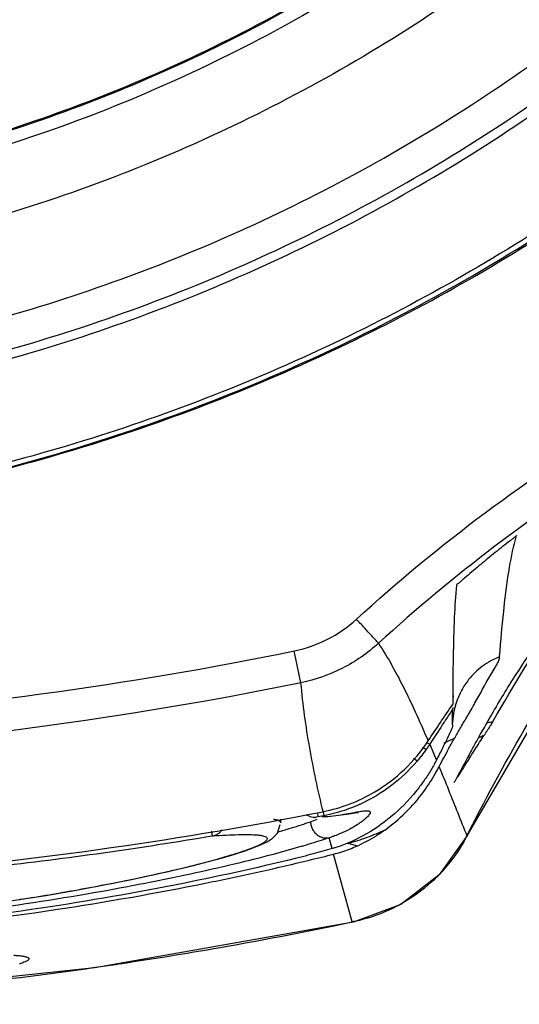
# Model space of a CAD drawing. Units: inches. Extents: x 1.2 to 15.8, y 0.3 to 10.5.
# Drawn here: x 12.6 to 12.6, y 6.2 to 6.3 of the extents above; entities that cross this region are included whole.
import ezdxf

# ---------------------------------------------------------------- set-up
doc = ezdxf.new("R2010")
doc.units = ezdxf.units.IN
doc.header["$LTSCALE"] = 0.935
doc.header["$MEASUREMENT"] = 0
doc.layers.get('0').update_dxf_attribs({"linetype": 'CONTINUOUS'})
doc.styles.get("Standard").update_dxf_attribs({"font": 'txt', "width": 0.8})
doc.dimstyles.new('DIMSTYLE_1', dxfattribs={"dimtxt": 0.1, "dimasz": 0.1875, "dimexe": 0.18, "dimexo": 0.0625, "dimgap": 0.09, "dimtad": 0, "dimtih": 1, "dimtoh": 1, "dimdec": 3, "dimlfac": 2, "dimzin": 4, "dimdsep": 46, "dimtxsty": 'STANDARD', "dimblk": 'CLOSED', "dimblk1": 'CLOSED', "dimblk2": 'CLOSED', "dimcen": 0.09, "dimadec": 0, "dimazin": 0, "dimtp": 0.005, "dimtm": 0.005, "dimtfac": 1, "dimtdec": 3, "dimtofl": 0, "dimtmove": 0, "dimatfit": 3, "dimldrblk": 'CLOSED', "dimfxl": 1, "dimtolj": 1, "dimtzin": 4, "dimarcsym": 0})

# ---------------------------------------------------------------- blocks, each defined once
blk = doc.blocks.new('_CLOSED')
at = {"color": 0, "linetype": 'BYBLOCK'}
for p, q in [((0, 0), (-1, 0.16667)), ((-1, 0.16667), (-1, -0.16667)), ((-1, -0.16667), (0, 0)), ((-1, 0), (0, 0))]:
    blk.add_line(p, q, dxfattribs=at)
blk = doc.blocks.new('*D20')
at = {"color": 2, "linetype": 'CONTINUOUS'}
for p, q in [((12.92192, 6.86207), (12.92192, 5.10654)), ((12.92192, 6.86207), (12.92192, 5.10654)), ((12.92192, 5.16904), (12.61192, 5.16904)), ((12.92192, 5.16904), (12.92812, 5.16904)), ((12.92812, 5.16904), (13.24645, 5.16904))]:
    blk.add_line(p, q, dxfattribs=at)
at = {"color": 2, "linetype": 'CONTINUOUS', "xscale": 0.1875, "yscale": 0.1875, "zscale": 0.1875}
blk.add_blockref('_CLOSED', (12.92192, 5.16904), dxfattribs=at)
at = {"color": 2, "linetype": 'CONTINUOUS', "xscale": 0.1875, "yscale": 0.1875, "zscale": 0.1875, "rotation": 180}
blk.add_blockref('_CLOSED', (12.92192, 5.16904), dxfattribs=at)
at = {"color": 2, "linetype": 'CONTINUOUS'}
for s, width, p in [('0%%d%%p10%%d SHAFT END MARK (OR KEY) ', 0.803226, (13.29645, 5.11904)), ('ORIENTATION FOR ENCODER', 0.8, (13.29645, 4.96904)), ('ABSOLUTE POSITION = 0', 0.8, (13.29645, 4.81904))]:
    blk.add_text(s, height=0.1, dxfattribs=dict(at, width=width)).set_placement(p)

msp = doc.modelspace()

# ---------------------------------------------------------------- linework, layer by layer
at = {"color": 7, "linetype": 'CONTINUOUS'}
for p, q in [((12.60989, 6.20804), (12.6091, 6.21188)), ((12.62832, 6.20466), (12.62857, 6.20555)), ((12.62857, 6.20555), (12.62866, 6.20577)), ((12.62814, 6.20299), (12.62832, 6.20466)), ((12.62814, 6.20299), (12.62814, 6.20299)), ((12.62538, 6.20064), (12.62592, 6.19937)), ((12.62592, 6.19937), (12.62619, 6.19873)), ((12.62833, 6.19602), (12.6284, 6.19617)), ((12.61185, 6.1924), (12.61195, 6.19189)), ((12.61266, 6.19203), (12.61195, 6.19189)), ((12.61256, 6.19253), (12.61266, 6.19203)), ((12.60747, 6.19117), (12.60747, 6.19163)), ((12.61137, 6.19186), (12.61171, 6.19185)), ((12.61195, 6.19189), (12.61171, 6.19185)), ((12.61243, 6.1919), (12.61315, 6.19196)), ((12.59926, 6.18958), (12.59916, 6.19017)), ((12.62985, 6.18962), (12.62991, 6.18971)), ((12.61364, 6.18808), (12.6133, 6.18939)), ((12.61605, 6.17926), (12.61381, 6.18741)), ((12.5851, 6.17377), (12.61641, 6.17932)), ((12.61641, 6.17932), (12.61605, 6.17926)), ((12.61641, 6.17932), (12.61641, 6.17932)), ((12.55127, 6.17015), (12.5851, 6.17377))]:
    msp.add_line(p, q, dxfattribs=at)
for points in [[(12.62991, 6.18971), (12.64498, 6.21548), (12.66255, 6.23837)], [(12.61052, 6.19217), (12.61064, 6.19209), (12.61101, 6.19193), (12.61137, 6.19186)], [(12.61315, 6.19196), (12.6144, 6.19209), (12.61542, 6.19224)], [(12.61542, 6.19224), (12.61619, 6.19236), (12.61668, 6.19242), (12.61682, 6.19243)], [(12.60582, 6.18891), (12.60644, 6.1893), (12.60706, 6.18993), (12.6074, 6.191)], [(12.62991, 6.18972), (12.62652, 6.18494), (12.6219, 6.18137), (12.61641, 6.17932)], [(12.60193, 6.18742), (12.60318, 6.18783), (12.60424, 6.18821), (12.60511, 6.18856), (12.60582, 6.18891)], [(12.59876, 6.18652), (12.60046, 6.18699), (12.60193, 6.18742)], [(12.52039, 6.17755), (12.52666, 6.17765), (12.53286, 6.17785), (12.53894, 6.17813), (12.54487, 6.1785), (12.5506, 6.17894), (12.55609, 6.17943), (12.56129, 6.17998), (12.56623, 6.18057), (12.57087, 6.18119), (12.57519, 6.18182), (12.5792, 6.18246), (12.58288, 6.1831), (12.58625, 6.18372), (12.58932, 6.18433), (12.59209, 6.18492), (12.59458, 6.18549), (12.59681, 6.18602), (12.59876, 6.18652)]]:
    msp.add_lwpolyline(points, dxfattribs=at)
for points, knots in [([(12.51692, 6.64953), (12.52803, 6.64953), (12.55031, 6.64764), (12.58275, 6.63921), (12.61327, 6.62542), (12.64106, 6.60667), (12.66532, 6.58347), (12.68533, 6.55643), (12.70045, 6.52645), (12.71026, 6.49441), (12.71452, 6.46124), (12.71315, 6.42787), (12.70618, 6.39522), (12.69381, 6.36418), (12.67636, 6.33564), (12.65437, 6.31046), (12.62844, 6.28933), (12.59928, 6.27285), (12.56764, 6.26149), (12.54552, 6.25761), (12.53439, 6.25661)], [0, 0, 0, 0, 0.055512, 0.111153, 0.166756, 0.2221, 0.277937, 0.333734, 0.38942, 0.444969, 0.500403, 0.555768, 0.611114, 0.666494, 0.721966, 0.777544, 0.83276, 0.888375, 0.944177, 1, 1, 1, 1]), ([(12.51692, 6.64169), (12.52754, 6.64169), (12.54881, 6.6399), (12.57979, 6.63188), (12.60899, 6.61878), (12.63557, 6.60096), (12.65878, 6.57893), (12.67796, 6.55331), (12.69257, 6.52484), (12.70218, 6.49432), (12.70654, 6.46261), (12.7055, 6.43063), (12.69912, 6.39927), (12.68755, 6.36943), (12.67114, 6.34196), (12.65035, 6.31763), (12.62577, 6.29714), (12.59809, 6.28107), (12.56812, 6.26988), (12.54714, 6.26588), (12.53658, 6.26477)], [0, 0, 0, 0, 0.055556, 0.111112, 0.166667, 0.222223, 0.277779, 0.333334, 0.38889, 0.444445, 0.5, 0.555555, 0.611111, 0.666666, 0.722222, 0.777777, 0.833333, 0.888888, 0.944444, 1, 1, 1, 1]), ([(12.51692, 6.27924), (12.52703, 6.27924), (12.54733, 6.28101), (12.57682, 6.28891), (12.60447, 6.30181), (12.62948, 6.31933), (12.65111, 6.34095), (12.66867, 6.36608), (12.68156, 6.39382), (12.6894, 6.42332), (12.69201, 6.45367), (12.68933, 6.48397), (12.68145, 6.51334), (12.6686, 6.54093), (12.65113, 6.5659), (12.62962, 6.58745), (12.60469, 6.60496), (12.57705, 6.6179), (12.54748, 6.62587), (12.52709, 6.62766), (12.51692, 6.62766)], [0, 0, 0, 0, 0.055506, 0.111149, 0.166754, 0.222084, 0.277931, 0.333744, 0.389439, 0.444991, 0.500419, 0.555775, 0.611112, 0.666485, 0.721955, 0.777531, 0.832729, 0.88835, 0.944165, 1, 1, 1, 1]), ([(12.51692, 6.24011), (12.52804, 6.24011), (12.55032, 6.24186), (12.58289, 6.24968), (12.61384, 6.2625), (12.6424, 6.28), (12.66787, 6.30175), (12.68962, 6.32723), (12.70713, 6.35579), (12.71995, 6.38674), (12.72777, 6.4193), (12.72952, 6.44158), (12.72952, 6.4527)], [0, 0, 0, 0, 0.1, 0.200001, 0.300001, 0.400001, 0.500002, 0.600001, 0.700001, 0.800001, 0.9, 1, 1, 1, 1]), ([(12.70491, 6.45331), (12.70491, 6.44594), (12.70385, 6.42799), (12.69811, 6.39993), (12.68656, 6.37025), (12.67019, 6.34292), (12.64946, 6.31873), (12.62496, 6.29838), (12.59738, 6.28242), (12.56767, 6.27139), (12.54695, 6.26744), (12.53659, 6.26635)], [0, 0, 0, 0, 0.080259, 0.195434, 0.310609, 0.425784, 0.54096, 0.656136, 0.771312, 0.886488, 1, 1, 1, 1]), ([(12.5366, 6.26653), (12.54037, 6.26692), (12.5544, 6.26883), (12.57824, 6.27487), (12.6068, 6.2874), (12.63291, 6.30446), (12.65586, 6.32558), (12.67502, 6.35019), (12.68986, 6.37762), (12.69999, 6.40712), (12.70426, 6.43271), (12.70491, 6.44819), (12.70491, 6.45331)], [0, 0, 0, 0, 0.041269, 0.154135, 0.267001, 0.379866, 0.492731, 0.605596, 0.718461, 0.831326, 0.94419, 1, 1, 1, 1]), ([(12.51692, 6.24403), (12.52787, 6.24404), (12.54978, 6.24575), (12.58177, 6.25346), (12.61213, 6.26605), (12.64012, 6.28322), (12.66507, 6.30454), (12.68639, 6.32949), (12.70356, 6.35747), (12.71615, 6.38783), (12.72386, 6.41983), (12.72557, 6.44174), (12.72558, 6.45269)], [0, 0, 0, 0, 0.100297, 0.200397, 0.300348, 0.4002, 0.500002, 0.599803, 0.699655, 0.799605, 0.899704, 1, 1, 1, 1]), ([(12.51692, 6.23903), (12.52844, 6.23903), (12.55141, 6.24089), (12.58478, 6.24913), (12.61608, 6.26242), (12.63522, 6.2744), (12.64418, 6.28104)], [0, 0, 0, 0, 0.253773, 0.505086, 0.754137, 1, 1, 1, 1]), ([(12.64261, 6.26525), (12.63343, 6.2591), (12.61408, 6.2481), (12.58294, 6.23604), (12.5503, 6.22868), (12.52803, 6.22703), (12.51692, 6.22703)], [0, 0, 0, 0, 0.248914, 0.499276, 0.749638, 1, 1, 1, 1]), ([(12.51692, 6.22646), (12.52804, 6.22646), (12.55032, 6.2281), (12.58299, 6.23546), (12.61423, 6.24753), (12.63366, 6.25856), (12.6429, 6.26475)], [0, 0, 0, 0, 0.25, 0.5, 0.75, 1, 1, 1, 1]), ([(12.51692, 6.22639), (12.52788, 6.22639), (12.54984, 6.22799), (12.5821, 6.2351), (12.61305, 6.24683), (12.63237, 6.25757), (12.64159, 6.26362)], [0, 0, 0, 0, 0.249399, 0.499032, 0.749085, 1, 1, 1, 1]), ([(12.61657, 6.21569), (12.62154, 6.22023), (12.63186, 6.22877), (12.64299, 6.23623), (12.64876, 6.2397)], [0, 0, 0, 0, 0.500002, 1, 1, 1, 1]), ([(12.63481, 6.22494), (12.63488, 6.225), (12.63501, 6.2251), (12.6352, 6.22525), (12.63537, 6.22538), (12.63553, 6.22551), (12.63563, 6.22559), (12.63588, 6.22579), (12.63583, 6.22574)], [0, 0, 0, 0, 0.205627, 0.392021, 0.559188, 0.7065, 0.832163, 1, 1, 1, 1]), ([(12.64618, 6.22554), (12.64643, 6.22474), (12.64342, 6.22203), (12.64079, 6.21649), (12.63729, 6.2115), (12.63534, 6.20842)], [0, 0, 0, 0, 0.127036, 0.467303, 1, 1, 1, 1]), ([(12.63296, 6.20339), (12.6355, 6.20776), (12.63985, 6.21506), (12.64524, 6.222), (12.64714, 6.22485)], [0, 0, 0, 0, 0.590353, 1, 1, 1, 1]), ([(12.63378, 6.21115), (12.63394, 6.21312), (12.63425, 6.21673), (12.63469, 6.22033), (12.63498, 6.22196)], [0, 0, 0, 0, 0.543577, 1, 1, 1, 1]), ([(12.62958, 6.22064), (12.62951, 6.22058), (12.62939, 6.22047), (12.6292, 6.22032), (12.62904, 6.22017), (12.6289, 6.22005), (12.62876, 6.21991), (12.6286, 6.21985), (12.62859, 6.21977)], [0, 0, 0, 0, 0.201008, 0.383055, 0.546659, 0.690966, 0.813772, 1, 1, 1, 1]), ([(12.62859, 6.21977), (12.62847, 6.21849), (12.6283, 6.21562), (12.62818, 6.21084), (12.62815, 6.20734), (12.62815, 6.20543)], [0, 0, 0, 0, 0.269138, 0.599928, 1, 1, 1, 1]), ([(12.60911, 6.21188), (12.61053, 6.21217), (12.61318, 6.21311), (12.6155, 6.21471), (12.61657, 6.21569)], [0, 0, 0, 0, 0.499666, 1, 1, 1, 1]), ([(12.61923, 6.2128), (12.6192, 6.21283), (12.6191, 6.21293), (12.6189, 6.21316), (12.61858, 6.2135), (12.61817, 6.21394), (12.61749, 6.21469), (12.61695, 6.21528), (12.61657, 6.21569)], [0, 0, 0, 0, 0.031532, 0.109465, 0.230089, 0.387651, 0.574601, 1, 1, 1, 1]), ([(12.61924, 6.21281), (12.6179, 6.21159), (12.615, 6.20958), (12.61167, 6.20841), (12.6099, 6.20804)], [0, 0, 0, 0, 0.501266, 1, 1, 1, 1]), ([(12.61922, 6.2128), (12.61981, 6.2119), (12.62092, 6.21005), (12.62242, 6.20715), (12.62384, 6.20414), (12.62474, 6.20209), (12.62519, 6.20105)], [0, 0, 0, 0, 0.243675, 0.490548, 0.742776, 1, 1, 1, 1]), ([(12.42473, 6.21188), (12.44492, 6.20774), (12.48592, 6.20218), (12.54792, 6.20218), (12.58892, 6.20774), (12.60911, 6.21188)], [0, 0, 0, 0, 0.333321, 0.666654, 1, 1, 1, 1]), ([(12.63378, 6.21115), (12.63306, 6.21088), (12.63168, 6.21012), (12.63017, 6.20866), (12.62917, 6.20715), (12.62874, 6.20615), (12.62856, 6.20562), (12.62855, 6.20558)], [0, 0, 0, 0, 0.294984, 0.590292, 0.787123, 0.984263, 1, 1, 1, 1]), ([(12.63036, 6.2048), (12.63067, 6.20534), (12.6316, 6.20697), (12.63269, 6.20907), (12.63374, 6.21062), (12.63378, 6.21115)], [0, 0, 0, 0, 0.261901, 0.778485, 1, 1, 1, 1]), ([(12.60989, 6.20804), (12.57938, 6.20178), (12.51692, 6.19543), (12.45446, 6.20178), (12.42394, 6.20804)], [0, 0, 0, 0, 0.5, 1, 1, 1, 1]), ([(12.61256, 6.19253), (12.61226, 6.1938), (12.61168, 6.19636), (12.61093, 6.20022), (12.6103, 6.20411), (12.61001, 6.20673), (12.6099, 6.20804)], [0, 0, 0, 0, 0.249685, 0.499398, 0.749264, 1, 1, 1, 1]), ([(12.6252, 6.20105), (12.62569, 6.20179), (12.62666, 6.20325), (12.62765, 6.2047), (12.62815, 6.20543)], [0, 0, 0, 0, 0.499908, 1, 1, 1, 1]), ([(12.62814, 6.20299), (12.62814, 6.2032), (12.62814, 6.20361), (12.62814, 6.20423), (12.62814, 6.20464), (12.62814, 6.20485)], [0, 0, 0, 0, 0.334145, 0.667452, 1, 1, 1, 1]), ([(12.62729, 6.20356), (12.62722, 6.20346), (12.62663, 6.20256), (12.62604, 6.20166), (12.62552, 6.20085)], [0, 0, 0, 0, 0.105264, 1, 1, 1, 1]), ([(12.62814, 6.20299), (12.62814, 6.20274), (12.62779, 6.20202), (12.62748, 6.20132), (12.62726, 6.20086)], [0, 0, 0, 0, 0.324751, 1, 1, 1, 1]), ([(12.63296, 6.20338), (12.63293, 6.20334), (12.63287, 6.20322), (12.63275, 6.20302), (12.6326, 6.20279), (12.63244, 6.20253), (12.63227, 6.20226), (12.63209, 6.20198), (12.63197, 6.20179), (12.63191, 6.20169)], [0, 0, 0, 0, 0.084638, 0.203555, 0.343641, 0.49802, 0.661334, 0.829338, 1, 1, 1, 1]), ([(12.62982, 6.1984), (12.63016, 6.19895), (12.63085, 6.20005), (12.63156, 6.20115), (12.63191, 6.20169)], [0, 0, 0, 0, 0.499806, 1, 1, 1, 1]), ([(12.61256, 6.19253), (12.61474, 6.19296), (12.61827, 6.19431), (12.62245, 6.19748), (12.62439, 6.19981), (12.62521, 6.20106)], [0, 0, 0, 0, 0.428027, 0.71395, 1, 1, 1, 1]), ([(12.62538, 6.20064), (12.62532, 6.20067), (12.6252, 6.20072), (12.62508, 6.20079), (12.62502, 6.20083), (12.62501, 6.20083)], [0, 0, 0, 0, 0.450689, 0.945952, 1, 1, 1, 1]), ([(12.62834, 6.20131), (12.62811, 6.20123), (12.62768, 6.20106), (12.62726, 6.20084), (12.62706, 6.20072)], [0, 0, 0, 0, 0.508006, 1, 1, 1, 1]), ([(12.62495, 6.20001), (12.62478, 6.19977), (12.62455, 6.19945), (12.62431, 6.19914), (12.62425, 6.19907)], [0, 0, 0, 0, 0.750579, 1, 1, 1, 1]), ([(12.62453, 6.20028), (12.62456, 6.20026), (12.62463, 6.20022), (12.62469, 6.20017), (12.62473, 6.20015)], [0, 0, 0, 0, 0.36757, 1, 1, 1, 1]), ([(12.62473, 6.20015), (12.62475, 6.20013), (12.62482, 6.20009), (12.6249, 6.20004), (12.62495, 6.20001)], [0, 0, 0, 0, 0.245541, 1, 1, 1, 1]), ([(12.62387, 6.19861), (12.62296, 6.19754), (12.62085, 6.19553), (12.6183, 6.194), (12.61689, 6.19337), (12.61685, 6.19335)], [0, 0, 0, 0, 0.476931, 0.986317, 1, 1, 1, 1]), ([(12.62342, 6.19899), (12.62345, 6.19896), (12.62353, 6.19889), (12.62361, 6.19883), (12.62365, 6.19879)], [0, 0, 0, 0, 0.450146, 1, 1, 1, 1]), ([(12.62365, 6.19879), (12.62367, 6.19878), (12.62374, 6.19871), (12.62381, 6.19865), (12.62387, 6.19861)], [0, 0, 0, 0, 0.246092, 1, 1, 1, 1]), ([(12.62542, 6.19736), (12.62516, 6.19694), (12.62462, 6.19612), (12.62403, 6.19535), (12.62373, 6.19497)], [0, 0, 0, 0, 0.51056, 1, 1, 1, 1]), ([(12.62764, 6.19515), (12.62801, 6.19423), (12.62874, 6.19239), (12.62948, 6.19054), (12.62984, 6.18963)], [0, 0, 0, 0, 0.502674, 1, 1, 1, 1]), ([(12.61268, 6.19194), (12.61316, 6.19197), (12.61404, 6.19206), (12.61525, 6.19224), (12.61613, 6.1924), (12.61661, 6.19248), (12.61675, 6.19251)], [0, 0, 0, 0, 0.347738, 0.646445, 0.894704, 1, 1, 1, 1]), ([(12.61675, 6.19251), (12.61687, 6.19253), (12.6171, 6.19257), (12.61741, 6.19261), (12.61768, 6.19264), (12.61789, 6.19264), (12.61805, 6.19262), (12.61816, 6.19257), (12.61825, 6.19243), (12.61811, 6.19216), (12.61783, 6.19183), (12.61744, 6.1915), (12.61715, 6.19129), (12.61704, 6.19121)], [0, 0, 0, 0, 0.113168, 0.210275, 0.290469, 0.354051, 0.40194, 0.436753, 0.465106, 0.541107, 0.676274, 0.875885, 1, 1, 1, 1]), ([(12.60747, 6.19121), (12.60747, 6.19121), (12.60747, 6.19126), (12.60741, 6.19137), (12.60721, 6.19146), (12.60699, 6.19152), (12.60677, 6.19156), (12.60664, 6.19158), (12.60658, 6.19159)], [0, 0, 0, 0, 0.007241, 0.141691, 0.337132, 0.624048, 0.805101, 1, 1, 1, 1]), ([(12.60875, 6.19057), (12.60915, 6.19069), (12.60992, 6.19094), (12.61068, 6.19119), (12.61104, 6.19132)], [0, 0, 0, 0, 0.524664, 1, 1, 1, 1]), ([(12.61104, 6.19132), (12.61105, 6.19115), (12.6111, 6.19083), (12.61128, 6.19037), (12.61157, 6.18998), (12.61194, 6.18966), (12.61226, 6.1895), (12.61245, 6.18944), (12.61249, 6.18943)], [0, 0, 0, 0, 0.192065, 0.384409, 0.575939, 0.765746, 0.953322, 1, 1, 1, 1]), ([(12.61704, 6.19121), (12.61692, 6.19112), (12.6165, 6.19084), (12.61571, 6.19037), (12.61479, 6.18994), (12.61418, 6.1897), (12.61395, 6.18961)], [0, 0, 0, 0, 0.130523, 0.433732, 0.789437, 1, 1, 1, 1]), ([(12.62072, 6.19191), (12.61967, 6.19103), (12.61759, 6.18961), (12.61528, 6.18861), (12.6142, 6.18825)], [0, 0, 0, 0, 0.54526, 1, 1, 1, 1]), ([(12.57619, 6.18198), (12.57849, 6.18234), (12.58333, 6.18315), (12.58925, 6.1843), (12.59385, 6.18531), (12.59676, 6.18601), (12.59927, 6.18666), (12.60139, 6.18727), (12.60289, 6.18775), (12.60389, 6.18811), (12.60448, 6.18835), (12.60497, 6.18856), (12.60535, 6.18876), (12.60562, 6.18895), (12.6058, 6.1891), (12.60588, 6.18927), (12.60579, 6.18943), (12.6056, 6.18953), (12.60532, 6.18961), (12.60493, 6.18967), (12.60392, 6.18975), (12.60257, 6.18974), (12.60084, 6.18967), (12.59981, 6.18962), (12.59926, 6.18958)], [0, 0, 0, 0, 0.186347, 0.3931, 0.483063, 0.563131, 0.632522, 0.69118, 0.739142, 0.759015, 0.776085, 0.790319, 0.801741, 0.810418, 0.816523, 0.8206, 0.82428, 0.829569, 0.837306, 0.847754, 0.861027, 0.918013, 0.955964, 1, 1, 1, 1]), ([(12.60042, 6.19036), (12.60036, 6.19027), (12.60022, 6.19009), (12.59994, 6.18985), (12.59962, 6.18967), (12.59938, 6.1896), (12.59926, 6.18958)], [0, 0, 0, 0, 0.226506, 0.487511, 0.744982, 1, 1, 1, 1]), ([(12.61997, 6.19032), (12.61927, 6.18998), (12.61782, 6.18937), (12.61632, 6.1889), (12.61555, 6.1887)], [0, 0, 0, 0, 0.496129, 1, 1, 1, 1]), ([(12.6166, 6.18838), (12.61699, 6.18856), (12.61777, 6.18894), (12.61889, 6.18958), (12.61962, 6.19007), (12.61997, 6.19032)], [0, 0, 0, 0, 0.331036, 0.664343, 1, 1, 1, 1]), ([(12.61264, 6.18917), (12.61184, 6.18891), (12.61088, 6.18861), (12.60991, 6.18833), (12.60974, 6.18828)], [0, 0, 0, 0, 0.829028, 1, 1, 1, 1]), ([(12.61249, 6.18943), (12.61261, 6.1894), (12.61288, 6.18935), (12.61315, 6.18936), (12.6133, 6.18939)], [0, 0, 0, 0, 0.430151, 1, 1, 1, 1]), ([(12.6166, 6.18838), (12.61641, 6.18846), (12.61606, 6.18858), (12.6157, 6.18867), (12.61555, 6.1887)], [0, 0, 0, 0, 0.560293, 1, 1, 1, 1]), ([(12.60974, 6.18828), (12.60864, 6.18795), (12.60601, 6.18723), (12.60163, 6.18614), (12.59423, 6.18446), (12.58344, 6.18239), (12.57076, 6.18049), (12.55448, 6.17861), (12.53701, 6.17734), (12.51702, 6.17691), (12.49891, 6.17729), (12.48142, 6.17843), (12.46511, 6.18019), (12.45253, 6.18207), (12.44347, 6.18372), (12.43755, 6.18493), (12.43228, 6.18612), (12.42787, 6.18722), (12.42522, 6.18795), (12.4241, 6.18828)], [0, 0, 0, 0, 0.018438, 0.043514, 0.072235, 0.139804, 0.219334, 0.277232, 0.401901, 0.499459, 0.597053, 0.691588, 0.779816, 0.859383, 0.894933, 0.92714, 0.956038, 0.981348, 1, 1, 1, 1]), ([(12.42362, 6.18653), (12.42753, 6.18559), (12.43738, 6.18343), (12.45392, 6.18052), (12.47368, 6.17802), (12.49486, 6.17638), (12.51677, 6.17583), (12.5387, 6.17637), (12.55992, 6.178), (12.57976, 6.18049), (12.59637, 6.18341), (12.60628, 6.18558), (12.61022, 6.18653)], [0, 0, 0, 0, 0.064013, 0.160757, 0.267608, 0.381534, 0.499192, 0.616916, 0.731085, 0.838324, 0.935528, 1, 1, 1, 1]), ([(12.61008, 6.18711), (12.60533, 6.18592), (12.5949, 6.18361), (12.578, 6.18067), (12.55893, 6.17829), (12.53834, 6.17672), (12.52123, 6.1763), (12.51108, 6.1764), (12.50815, 6.17646)], [0, 0, 0, 0, 0.143022, 0.311743, 0.500556, 0.703724, 0.914332, 1, 1, 1, 1]), ([(12.62171, 6.18129), (12.62168, 6.18128), (12.62128, 6.18105), (12.62086, 6.18085), (12.62046, 6.18067)], [0, 0, 0, 0, 0.054913, 1, 1, 1, 1]), ([(12.58821, 6.17424), (12.58846, 6.17428), (12.59731, 6.17561), (12.60612, 6.17719), (12.61463, 6.17896)], [0, 0, 0, 0, 0.028283, 1, 1, 1, 1]), ([(12.57535, 6.17525), (12.57551, 6.17524), (12.57589, 6.17522), (12.57641, 6.17516), (12.5768, 6.17508), (12.57703, 6.175), (12.57713, 6.17495), (12.57719, 6.17487), (12.57719, 6.17479), (12.57713, 6.1747), (12.57698, 6.17458), (12.57666, 6.17442), (12.57633, 6.1743), (12.57612, 6.17422), (12.57607, 6.17421)], [0, 0, 0, 0, 0.155378, 0.345258, 0.479593, 0.5267, 0.561584, 0.586871, 0.608983, 0.636625, 0.674879, 0.789834, 0.959859, 1, 1, 1, 1]), ([(12.55719, 6.17063), (12.55837, 6.17072), (12.5647, 6.17128), (12.57103, 6.17196), (12.57616, 6.17259)], [0, 0, 0, 0, 0.185712, 1, 1, 1, 1])]:
    msp.add_open_spline(points, degree=3, knots=knots, dxfattribs=at)
for points in [[(12.6482, 6.23477), (12.63791, 6.22837), (12.62818, 6.22099), (12.61924, 6.21281)], [(12.63498, 6.22196), (12.6352, 6.22324), (12.63548, 6.2245), (12.63582, 6.22575)], [(12.6348, 6.22495), (12.63421, 6.22449), (12.63362, 6.22401), (12.63304, 6.22354)], [(12.63304, 6.22354), (12.63246, 6.22306), (12.63188, 6.22258), (12.6313, 6.2221)], [(12.6313, 6.2221), (12.63073, 6.22162), (12.63015, 6.22113), (12.62958, 6.22064)], [(12.63014, 6.19019), (12.63459, 6.19898), (12.63959, 6.2075), (12.6451, 6.21567)], [(12.63534, 6.20842), (12.63435, 6.20685), (12.6334, 6.20526), (12.63249, 6.20366)], [(12.62822, 6.20623), (12.62823, 6.20632), (12.62825, 6.20641), (12.62826, 6.20649)], [(12.62855, 6.20558), (12.62853, 6.20551), (12.62851, 6.20544), (12.62849, 6.20537)], [(12.62814, 6.20485), (12.62786, 6.20442), (12.62757, 6.20399), (12.62729, 6.20356)], [(12.62815, 6.20505), (12.62815, 6.20498), (12.62814, 6.20492), (12.62814, 6.20485)], [(12.62901, 6.20249), (12.62928, 6.20295), (12.62956, 6.20342), (12.62983, 6.20388)], [(12.62983, 6.20388), (12.62991, 6.20403), (12.62999, 6.20417), (12.63008, 6.20431)], [(12.63008, 6.20431), (12.63017, 6.20448), (12.63026, 6.20464), (12.63036, 6.2048)], [(12.63249, 6.20366), (12.63215, 6.20308), (12.63183, 6.2025), (12.6315, 6.20192)], [(12.63237, 6.20324), (12.63256, 6.2033), (12.63276, 6.20334), (12.63296, 6.20338)], [(12.62834, 6.20131), (12.62856, 6.20171), (12.62879, 6.2021), (12.62901, 6.20249)], [(12.6315, 6.20192), (12.63139, 6.20171), (12.63127, 6.20149), (12.63115, 6.20128)], [(12.63191, 6.20169), (12.63172, 6.20162), (12.63154, 6.20153), (12.63136, 6.20143)], [(12.62538, 6.20064), (12.62529, 6.2005), (12.62519, 6.20036), (12.6251, 6.20022)], [(12.62552, 6.20085), (12.62547, 6.20078), (12.62543, 6.20071), (12.62538, 6.20064)], [(12.62726, 6.20086), (12.62715, 6.20063), (12.62704, 6.20041), (12.62693, 6.20018)], [(12.62769, 6.20015), (12.6279, 6.20054), (12.62812, 6.20093), (12.62834, 6.20131)], [(12.63115, 6.20128), (12.63093, 6.20088), (12.63071, 6.20049), (12.6305, 6.20009)], [(12.6251, 6.20022), (12.62505, 6.20015), (12.625, 6.20008), (12.62495, 6.20001)], [(12.62693, 6.20018), (12.62669, 6.1997), (12.62643, 6.19922), (12.62619, 6.19874)], [(12.62708, 6.19902), (12.62728, 6.1994), (12.62748, 6.19977), (12.62769, 6.20015)], [(12.63011, 6.19937), (12.62964, 6.19851), (12.62918, 6.19765), (12.62872, 6.19678)], [(12.6305, 6.20009), (12.63037, 6.19985), (12.63024, 6.19961), (12.63011, 6.19937)], [(12.62425, 6.19907), (12.62412, 6.19891), (12.624, 6.19876), (12.62387, 6.19861)], [(12.62619, 6.19873), (12.62595, 6.19827), (12.62569, 6.19781), (12.62542, 6.19736)], [(12.62651, 6.19795), (12.6267, 6.19831), (12.62689, 6.19867), (12.62708, 6.19902)], [(12.62879, 6.19674), (12.62913, 6.19729), (12.62947, 6.19785), (12.62982, 6.1984)], [(12.62467, 6.19497), (12.62519, 6.19567), (12.62566, 6.1964), (12.62609, 6.19716)], [(12.62609, 6.19716), (12.62624, 6.19742), (12.62638, 6.19768), (12.62651, 6.19794)], [(12.62651, 6.19794), (12.62689, 6.19701), (12.62727, 6.19608), (12.62764, 6.19515)], [(12.62872, 6.19678), (12.62861, 6.19657), (12.6285, 6.19637), (12.62839, 6.19616)], [(12.62373, 6.19497), (12.62283, 6.19386), (12.62182, 6.19283), (12.62072, 6.19191)], [(12.62247, 6.19242), (12.62327, 6.19321), (12.62401, 6.19406), (12.62467, 6.19497)], [(12.61657, 6.19323), (12.61531, 6.1927), (12.61399, 6.19229), (12.61266, 6.19203)], [(12.61685, 6.19335), (12.61676, 6.19331), (12.61667, 6.19327), (12.61657, 6.19323)], [(12.56138, 6.1852), (12.57854, 6.18675), (12.59564, 6.1892), (12.61254, 6.19252)], [(12.61997, 6.19032), (12.62086, 6.19095), (12.62169, 6.19165), (12.62247, 6.19242)], [(12.61104, 6.19132), (12.61131, 6.19141), (12.61157, 6.19151), (12.61183, 6.19161)], [(12.60713, 6.19008), (12.60733, 6.19014), (12.60753, 6.1902), (12.60773, 6.19026)], [(12.60773, 6.19026), (12.60807, 6.19036), (12.60841, 6.19046), (12.60875, 6.19057)], [(12.62985, 6.18962), (12.62994, 6.18981), (12.63004, 6.19), (12.63014, 6.19019)], [(12.59926, 6.18958), (12.59053, 6.18811), (12.58175, 6.18687), (12.57294, 6.18587)], [(12.6133, 6.18939), (12.61308, 6.18932), (12.61286, 6.18924), (12.61264, 6.18917)], [(12.61359, 6.18949), (12.6135, 6.18945), (12.6134, 6.18942), (12.6133, 6.18939)], [(12.61395, 6.18961), (12.61383, 6.18957), (12.61371, 6.18953), (12.61359, 6.18949)], [(12.6294, 6.18879), (12.62858, 6.18736), (12.62757, 6.18603), (12.62641, 6.18484)], [(12.62985, 6.18962), (12.6297, 6.18934), (12.62955, 6.18906), (12.6294, 6.18879)], [(12.62984, 6.18963), (12.62984, 6.18962), (12.62984, 6.18962), (12.62985, 6.18962)], [(12.61135, 6.18744), (12.61093, 6.18733), (12.61051, 6.18722), (12.61008, 6.18711)], [(12.61252, 6.18776), (12.61213, 6.18765), (12.61174, 6.18754), (12.61135, 6.18744)], [(12.61364, 6.18808), (12.61327, 6.18797), (12.6129, 6.18786), (12.61252, 6.18776)], [(12.61311, 6.18724), (12.61335, 6.1873), (12.61358, 6.18736), (12.61381, 6.18741)], [(12.61382, 6.18813), (12.61376, 6.18812), (12.6137, 6.1881), (12.61364, 6.18808)], [(12.61381, 6.18741), (12.61414, 6.1875), (12.61448, 6.18759), (12.6148, 6.1877)], [(12.6142, 6.18825), (12.61407, 6.18821), (12.61395, 6.18817), (12.61382, 6.18813)], [(12.6148, 6.1877), (12.61512, 6.1878), (12.61543, 6.18791), (12.61574, 6.18802)], [(12.61574, 6.18802), (12.61603, 6.18814), (12.61632, 6.18825), (12.6166, 6.18838)], [(12.61022, 6.18653), (12.61118, 6.18676), (12.61215, 6.187), (12.61311, 6.18724)], [(12.62567, 6.18412), (12.62447, 6.18302), (12.62314, 6.18206), (12.62171, 6.18129)], [(12.62641, 6.18484), (12.62617, 6.18459), (12.62592, 6.18435), (12.62567, 6.18412)], [(12.57604, 6.18196), (12.57609, 6.18197), (12.57614, 6.18197), (12.57619, 6.18198)], [(12.62046, 6.18067), (12.61915, 6.18008), (12.61779, 6.17963), (12.6164, 6.17933)], [(12.61463, 6.17896), (12.6151, 6.17906), (12.61558, 6.17916), (12.61605, 6.17926)], [(12.6164, 6.17933), (12.61628, 6.17931), (12.61617, 6.17929), (12.61605, 6.17926)], [(12.5786, 6.1729), (12.58181, 6.17332), (12.58501, 6.17376), (12.58821, 6.17424)], [(12.57616, 6.17259), (12.57698, 6.17269), (12.57779, 6.1728), (12.5786, 6.1729)]]:
    msp.add_open_spline(points, degree=3, dxfattribs=at)

# ---------------------------------------------------------------- dimensions: what is measured, and where the dimension line sits
at = {"color": 2, "linetype": 'CONTINUOUS'}
dim = msp.add_linear_dim(base=(12.92192, 5.16904), p1=(12.92192, 6.86207), p2=(12.92192, 6.86207), text='0%%d%%p10%%d SHAFT END MARK (OR KEY) \\PORIENTATION FOR ENCODER\\PABSOLUTE POSITION = 0', dimstyle='DIMSTYLE_1', dxfattribs=at)
dim.commit()
dim.dimension.update_dxf_attribs({"geometry": '*D20', "text_midpoint": (14.54145, 5.01904), "dimtype": 160})

doc.saveas('drawing.dxf')
